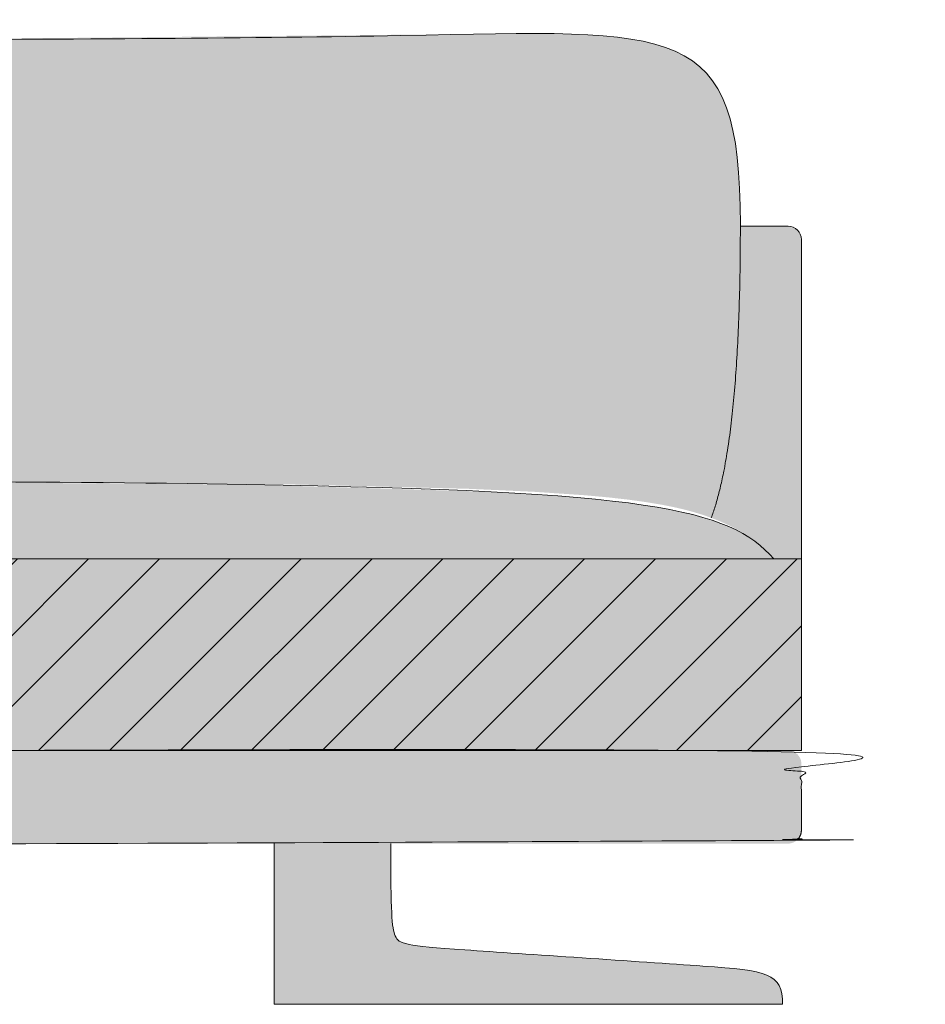
# Model space of a CAD drawing. Units: millimetres. Extents: x -252052 to -156860, y -236624 to 28534.
# Drawn here: x -213032 to -212355, y -228646 to -227909 of the extents above; entities that cross this region are included whole.
import ezdxf

# ---------------------------------------------------------------- set-up
doc = ezdxf.new("R2010")
doc.units = ezdxf.units.MM
doc.header["$LTSCALE"] = 10
for name, color, linetype, lineweight in [('drawing', 7, 'Continuous', 5), ('hatch', 9, 'Continuous', 5), ('hatch wood', 7, 'Continuous', 5)]:
    doc.layers.add(name, color=color, linetype=linetype, lineweight=lineweight)

msp = doc.modelspace()

# ---------------------------------------------------------------- hatches: boundary and pattern name
at = {"layer": 'hatch'}
for points in [[(-212514.77, -228281.59), (-212518.66, -228280.2), (-212522.71, -228278.86), (-212526.94, -228277.56), (-212531.38, -228276.32), (-212536.04, -228275.12), (-212540.95, -228273.97), (-212546.13, -228272.86), (-212551.6, -228271.8), (-212563.51, -228269.79), (-212576.83, -228267.95), (-212591.75, -228266.27), (-212608.45, -228264.72), (-212647.85, -228262.04), (-212696.41, -228259.83), (-212826.61, -228256.59), (-213101.39, -228254.77), (-213235.03, -228256.43), (-213291.95, -228258.18), (-213338.86, -228260.65), (-213338.73, -228258.03), (-213338.66, -228255.11), (-213338.66, -228251.86), (-213338.71, -228248.27), (-213339.02, -228239.95), (-213339.61, -228230), (-213340.79, -228215.25), (-213341.64, -228206.96), (-213342.7, -228198.14), (-213344.01, -228188.84), (-213345.6, -228179.12), (-213347.5, -228169.02), (-213349.76, -228158.6), (-213352.39, -228147.92), (-213355.44, -228137.02), (-213358.94, -228125.97), (-213360.86, -228120.4), (-213362.91, -228114.82), (-213365.1, -228109.22), (-213367.41, -228103.61), (-213369.86, -228098.01), (-213372.45, -228092.41), (-213375.19, -228086.83), (-213378.08, -228081.27), (-213381.12, -228075.74), (-213384.31, -228070.24), (-213387.67, -228064.78), (-213391.19, -228059.37), (-213394.84, -228054), (-213398.63, -228048.69), (-213402.55, -228043.43), (-213406.58, -228038.22), (-213410.73, -228033.08), (-213414.97, -228027.99), (-213423.71, -228018.02), (-213432.74, -228008.33), (-213441.99, -227998.96), (-213451.38, -227989.91), (-213460.84, -227981.22), (-213470.3, -227972.9), (-213479.68, -227964.99), (-213488.92, -227957.5), (-213497.95, -227950.47), (-213506.68, -227943.9), (-213522.98, -227932.29), (-213532.64, -227925.83), (-213541.51, -227920.25), (-213478.54, -227921.76), (-213134.7, -227923.57), (-212646.19, -227918.89), (-212619.38, -227919.32), (-212607.16, -227919.85), (-212595.71, -227920.63), (-212584.99, -227921.68), (-212579.91, -227922.32), (-212575, -227923.05), (-212570.27, -227923.86), (-212565.71, -227924.75), (-212561.31, -227925.74), (-212557.09, -227926.83), (-212553.03, -227928.01), (-212551.05, -227928.65), (-212549.12, -227929.3), (-212547.23, -227929.99), (-212545.38, -227930.7), (-212543.57, -227931.44), (-212541.79, -227932.21), (-212540.06, -227933.01), (-212538.36, -227933.83), (-212536.7, -227934.69), (-212535.07, -227935.58), (-212533.49, -227936.49), (-212531.94, -227937.44), (-212530.42, -227938.42), (-212528.95, -227939.44), (-212527.5, -227940.48), (-212526.1, -227941.56), (-212524.72, -227942.67), (-212523.38, -227943.82), (-212522.08, -227945), (-212520.81, -227946.21), (-212519.57, -227947.46), (-212518.37, -227948.75), (-212517.2, -227950.07), (-212516.06, -227951.43), (-212514.96, -227952.83), (-212513.88, -227954.26), (-212512.84, -227955.74), (-212511.83, -227957.25), (-212510.85, -227958.8), (-212509.9, -227960.39), (-212508.98, -227962.02), (-212508.09, -227963.69), (-212507.23, -227965.4), (-212506.39, -227967.16), (-212505.59, -227968.95), (-212504.82, -227970.79), (-212504.07, -227972.67), (-212503.35, -227974.6), (-212502.66, -227976.57), (-212502, -227978.58), (-212501.36, -227980.64), (-212500.75, -227982.74), (-212499.6, -227987.09), (-212498.56, -227991.62), (-212497.62, -227996.34), (-212496.77, -228001.26), (-212496.02, -228006.38), (-212495.35, -228011.7), (-212494.78, -228017.22), (-212494.29, -228022.96), (-212493.56, -228035.07), (-212493.13, -228048.07), (-212493, -228063.16), (-212493.35, -228101.57), (-212494.39, -228136.8), (-212496.1, -228168.87), (-212498.48, -228197.75), (-212499.92, -228211.01), (-212501.54, -228223.47), (-212503.32, -228235.14), (-212505.27, -228246.02), (-212507.39, -228256.1), (-212508.52, -228260.84), (-212509.68, -228265.39), (-212510.89, -228269.74), (-212512.14, -228273.89), (-212513.43, -228277.84)], [(-212514.77, -228281.59), (-212513.43, -228277.84), (-212512.14, -228273.89), (-212510.89, -228269.74), (-212509.68, -228265.39), (-212508.52, -228260.84), (-212507.39, -228256.1), (-212505.27, -228246.02), (-212503.32, -228235.14), (-212501.54, -228223.47), (-212499.92, -228211.01), (-212498.48, -228197.75), (-212496.1, -228168.87), (-212494.39, -228136.8), (-212493.35, -228101.57), (-212493, -228063.16), (-212457.37, -228063.16), (-212457.15, -228063.17), (-212456.92, -228063.17), (-212456.7, -228063.19), (-212456.47, -228063.2), (-212456.24, -228063.23), (-212456.01, -228063.26), (-212455.78, -228063.29), (-212455.55, -228063.33), (-212455.32, -228063.38), (-212455.09, -228063.43), (-212454.85, -228063.49), (-212454.62, -228063.55), (-212454.39, -228063.62), (-212454.15, -228063.7), (-212453.92, -228063.78), (-212453.69, -228063.87), (-212453.46, -228063.96), (-212453.23, -228064.06), (-212453, -228064.17), (-212452.78, -228064.28), (-212452.55, -228064.4), (-212452.33, -228064.53), (-212452.11, -228064.66), (-212451.9, -228064.79), (-212451.69, -228064.94), (-212451.48, -228065.09), (-212451.27, -228065.24), (-212451.07, -228065.4), (-212450.87, -228065.57), (-212450.67, -228065.74), (-212450.48, -228065.91), (-212450.3, -228066.09), (-212450.12, -228066.28), (-212449.94, -228066.47), (-212449.77, -228066.66), (-212449.61, -228066.86), (-212449.45, -228067.06), (-212449.29, -228067.27), (-212449.14, -228067.48), (-212449, -228067.69), (-212448.86, -228067.91), (-212448.73, -228068.13), (-212448.61, -228068.35), (-212448.49, -228068.57), (-212448.37, -228068.8), (-212448.27, -228069.02), (-212448.17, -228069.25), (-212448.07, -228069.48), (-212447.98, -228069.71), (-212447.9, -228069.95), (-212447.83, -228070.18), (-212447.76, -228070.41), (-212447.69, -228070.65), (-212447.64, -228070.88), (-212447.58, -228071.11), (-212447.54, -228071.34), (-212447.5, -228071.58), (-212447.46, -228071.81), (-212447.43, -228072.04), (-212447.41, -228072.27), (-212447.39, -228072.49), (-212447.38, -228072.72), (-212447.37, -228072.94), (-212447.37, -228073.16), (-212447.37, -228312.34), (-212467.88, -228312.34), (-212470.06, -228309.93), (-212472.33, -228307.6), (-212474.67, -228305.33), (-212477.11, -228303.13), (-212479.63, -228300.99), (-212482.26, -228298.92), (-212484.98, -228296.92), (-212487.81, -228294.98), (-212490.75, -228293.1), (-212493.8, -228291.28), (-212496.97, -228289.52), (-212500.27, -228287.82), (-212503.69, -228286.18), (-212507.25, -228284.59), (-212510.94, -228283.07)], [(-213338.86, -228260.65), (-213293.22, -228258.18), (-213239.71, -228256.43), (-213116.85, -228254.77), (-212862.52, -228256.59), (-212679.33, -228262.09), (-212645.16, -228264.08), (-212615.03, -228266.38), (-212588.62, -228269), (-212565.64, -228271.99), (-212555.33, -228273.63), (-212545.76, -228275.36), (-212536.9, -228277.21), (-212528.69, -228279.16), (-212521.11, -228281.22), (-212517.54, -228282.3), (-212514.12, -228283.4), (-212510.83, -228284.54), (-212507.67, -228285.7), (-212504.64, -228286.9), (-212501.73, -228288.12), (-212498.93, -228289.38), (-212496.26, -228290.67), (-212493.68, -228291.99), (-212491.22, -228293.35), (-212488.85, -228294.74), (-212486.57, -228296.16), (-212484.38, -228297.61), (-212482.28, -228299.11), (-212480.25, -228300.63), (-212478.3, -228302.19), (-212476.42, -228303.79), (-212474.6, -228305.43), (-212472.84, -228307.1), (-212471.14, -228308.81), (-212469.48, -228310.56), (-212467.88, -228312.34), (-213550.26, -228312.34), (-213549.37, -228311.76), (-213548.48, -228311.16), (-213547.6, -228310.54), (-213546.73, -228309.9), (-213545.87, -228309.25), (-213545.01, -228308.57), (-213544.17, -228307.88), (-213543.35, -228307.16), (-213542.53, -228306.43), (-213541.72, -228305.69), (-213540.93, -228304.92), (-213540.15, -228304.14), (-213539.39, -228303.34), (-213538.64, -228302.53), (-213537.91, -228301.7), (-213537.19, -228300.85), (-213536.48, -228299.99), (-213535.8, -228299.12), (-213535.13, -228298.23), (-213534.48, -228297.33), (-213533.84, -228296.41), (-213533.23, -228295.49), (-213532.63, -228294.55), (-213532.05, -228293.6), (-213531.5, -228292.64), (-213530.96, -228291.67), (-213530.44, -228290.69), (-213529.94, -228289.7), (-213529.46, -228288.7), (-213529, -228287.7), (-213528.56, -228286.68), (-213528.14, -228285.67), (-213511.27, -228282.14), (-213493.96, -228278.87), (-213491.35, -228281.2), (-213490.1, -228282.25), (-213488.89, -228283.24), (-213487.71, -228284.16), (-213486.56, -228285.01), (-213485.45, -228285.81), (-213484.36, -228286.54), (-213483.3, -228287.21), (-213482.26, -228287.84), (-213481.25, -228288.4), (-213480.25, -228288.92), (-213479.28, -228289.39), (-213478.33, -228289.81), (-213477.39, -228290.19), (-213476.47, -228290.52), (-213475.56, -228290.82), (-213474.66, -228291.08), (-213473.77, -228291.3), (-213472.88, -228291.5), (-213472, -228291.66), (-213471.13, -228291.79), (-213470.26, -228291.9), (-213469.39, -228291.98), (-213468.51, -228292.05), (-213467.63, -228292.09), (-213465.86, -228292.13), (-213462.2, -228292.08), (-213452.62, -228291.72), (-213442, -228291.11), (-213419.07, -228289.37), (-213396.37, -228287.2), (-213376.88, -228284.98), (-213366.86, -228283.61), (-213362.76, -228282.95), (-213359.2, -228282.29), (-213356.12, -228281.62), (-213354.74, -228281.29), (-213353.47, -228280.94), (-213352.3, -228280.59), (-213351.21, -228280.24), (-213350.21, -228279.87), (-213349.74, -228279.68), (-213349.28, -228279.49), (-213348.85, -228279.3), (-213348.44, -228279.11), (-213348.04, -228278.91), (-213347.66, -228278.72), (-213347.29, -228278.51), (-213346.93, -228278.31), (-213346.59, -228278.1), (-213346.26, -228277.88), (-213345.94, -228277.67), (-213345.62, -228277.44), (-213345.32, -228277.22), (-213345.03, -228276.99), (-213344.74, -228276.75), (-213344.46, -228276.51), (-213344.19, -228276.27), (-213343.92, -228276.02), (-213343.68, -228275.79), (-213343.45, -228275.55), (-213343.22, -228275.31), (-213342.99, -228275.06), (-213342.77, -228274.8), (-213342.56, -228274.53), (-213342.34, -228274.25), (-213342.13, -228273.96), (-213341.93, -228273.65), (-213341.73, -228273.33), (-213341.54, -228272.99), (-213341.35, -228272.64), (-213341.17, -228272.27), (-213340.99, -228271.88), (-213340.82, -228271.47), (-213340.65, -228271.04), (-213340.49, -228270.59), (-213340.33, -228270.12), (-213340.18, -228269.62), (-213340.04, -228269.1), (-213339.9, -228268.55), (-213339.77, -228267.98), (-213339.65, -228267.38), (-213339.53, -228266.75), (-213339.32, -228265.41), (-213339.14, -228263.95), (-213338.98, -228262.36)], [(-213616.99, -228312.34), (-212447.37, -228312.34), (-212447.37, -228455.77), (-212457.26, -228455.77), (-212457.37, -228455.77), (-213606.99, -228455.77), (-213607.1, -228455.77), (-213616.99, -228455.77)], [(-213616.99, -228465.66), (-213616.99, -228465.44), (-213616.98, -228465.22), (-213616.96, -228464.99), (-213616.94, -228464.77), (-213616.92, -228464.54), (-213616.88, -228464.31), (-213616.85, -228464.08), (-213616.81, -228463.85), (-213616.76, -228463.62), (-213616.7, -228463.39), (-213616.64, -228463.16), (-213616.58, -228462.93), (-213616.51, -228462.7), (-213616.43, -228462.47), (-213616.34, -228462.24), (-213616.25, -228462.01), (-213616.16, -228461.78), (-213616.06, -228461.55), (-213615.95, -228461.33), (-213615.83, -228461.1), (-213615.71, -228460.88), (-213615.59, -228460.66), (-213615.46, -228460.45), (-213615.32, -228460.24), (-213615.17, -228460.03), (-213615.02, -228459.82), (-213614.87, -228459.61), (-213614.71, -228459.41), (-213614.54, -228459.22), (-213614.37, -228459.03), (-213614.2, -228458.84), (-213614.02, -228458.66), (-213613.83, -228458.48), (-213613.64, -228458.31), (-213613.45, -228458.14), (-213613.25, -228457.98), (-213613.05, -228457.82), (-213612.84, -228457.67), (-213612.64, -228457.52), (-213612.42, -228457.38), (-213612.21, -228457.24), (-213611.99, -228457.11), (-213611.77, -228456.99), (-213611.55, -228456.87), (-213611.33, -228456.76), (-213611.1, -228456.66), (-213610.87, -228456.56), (-213610.64, -228456.46), (-213610.41, -228456.38), (-213610.18, -228456.3), (-213609.95, -228456.22), (-213609.72, -228456.15), (-213609.49, -228456.09), (-213609.26, -228456.03), (-213609.03, -228455.98), (-213608.8, -228455.94), (-213608.57, -228455.9), (-213608.34, -228455.87), (-213608.11, -228455.84), (-213607.88, -228455.81), (-213607.66, -228455.8), (-213607.43, -228455.78), (-213607.21, -228455.78), (-213606.99, -228455.77), (-212457.37, -228455.77), (-212457.15, -228455.78), (-212456.92, -228455.78), (-212456.7, -228455.8), (-212456.47, -228455.81), (-212456.24, -228455.84), (-212456.01, -228455.87), (-212455.78, -228455.9), (-212455.55, -228455.94), (-212455.32, -228455.99), (-212455.09, -228456.04), (-212454.85, -228456.1), (-212454.62, -228456.16), (-212454.39, -228456.23), (-212454.15, -228456.31), (-212453.92, -228456.39), (-212453.69, -228456.48), (-212453.46, -228456.57), (-212453.23, -228456.67), (-212453, -228456.78), (-212452.78, -228456.89), (-212452.55, -228457.01), (-212452.33, -228457.14), (-212452.11, -228457.27), (-212451.9, -228457.4), (-212451.69, -228457.55), (-212451.48, -228457.7), (-212451.27, -228457.85), (-212451.07, -228458.01), (-212450.87, -228458.18), (-212450.67, -228458.35), (-212450.48, -228458.52), (-212450.3, -228458.7), (-212450.12, -228458.89), (-212449.94, -228459.08), (-212449.77, -228459.27), (-212449.61, -228459.47), (-212449.45, -228459.67), (-212449.29, -228459.88), (-212449.14, -228460.09), (-212449, -228460.3), (-212448.86, -228460.52), (-212448.73, -228460.74), (-212448.61, -228460.96), (-212448.49, -228461.18), (-212448.37, -228461.41), (-212448.27, -228461.63), (-212448.17, -228461.86), (-212448.07, -228462.09), (-212447.98, -228462.32), (-212447.9, -228462.56), (-212447.83, -228462.79), (-212447.76, -228463.02), (-212447.69, -228463.26), (-212447.64, -228463.49), (-212447.58, -228463.72), (-212447.54, -228463.95), (-212447.5, -228464.19), (-212447.46, -228464.42), (-212447.43, -228464.65), (-212447.41, -228464.88), (-212447.39, -228465.1), (-212447.38, -228465.33), (-212447.37, -228465.55), (-212447.37, -228465.77), (-212447.37, -228515.48), (-212447.37, -228515.7), (-212447.38, -228515.92), (-212447.39, -228516.15), (-212447.41, -228516.38), (-212447.43, -228516.6), (-212447.46, -228516.83), (-212447.5, -228517.06), (-212447.54, -228517.3), (-212447.58, -228517.53), (-212447.64, -228517.76), (-212447.69, -228518), (-212447.76, -228518.23), (-212447.83, -228518.46), (-212447.9, -228518.69), (-212447.98, -228518.93), (-212448.07, -228519.16), (-212448.17, -228519.39), (-212448.27, -228519.62), (-212448.37, -228519.84), (-212448.49, -228520.07), (-212448.61, -228520.29), (-212448.73, -228520.51), (-212448.86, -228520.73), (-212449, -228520.95), (-212449.14, -228521.16), (-212449.29, -228521.37), (-212449.45, -228521.58), (-212449.61, -228521.78), (-212449.77, -228521.98), (-212449.94, -228522.17), (-212450.12, -228522.36), (-212450.3, -228522.55), (-212450.48, -228522.73), (-212450.67, -228522.9), (-212450.87, -228523.07), (-212451.07, -228523.24), (-212451.27, -228523.4), (-212451.48, -228523.55), (-212451.69, -228523.7), (-212451.9, -228523.85), (-212452.11, -228523.98), (-212452.33, -228524.12), (-212452.55, -228524.24), (-212452.78, -228524.36), (-212453, -228524.47), (-212453.23, -228524.58), (-212453.46, -228524.68), (-212453.69, -228524.77), (-212453.92, -228524.86), (-212454.15, -228524.94), (-212454.39, -228525.02), (-212454.62, -228525.09), (-212454.85, -228525.15), (-212455.09, -228525.21), (-212455.32, -228525.26), (-212455.55, -228525.31), (-212455.78, -228525.35), (-212456.01, -228525.38), (-212456.24, -228525.41), (-212456.47, -228525.44), (-212456.7, -228525.45), (-212456.92, -228525.47), (-212457.15, -228525.47), (-212457.37, -228525.48), (-212754.6, -228525.48), (-213606.99, -228525.48), (-213607.21, -228525.47), (-213607.44, -228525.47), (-213607.66, -228525.45), (-213607.89, -228525.44), (-213608.12, -228525.41), (-213608.35, -228525.38), (-213608.58, -228525.35), (-213608.81, -228525.31), (-213609.04, -228525.26), (-213609.28, -228525.21), (-213609.51, -228525.15), (-213609.74, -228525.09), (-213609.98, -228525.02), (-213610.21, -228524.94), (-213610.44, -228524.86), (-213610.67, -228524.77), (-213610.9, -228524.68), (-213611.13, -228524.58), (-213611.36, -228524.47), (-213611.58, -228524.36), (-213611.81, -228524.24), (-213612.03, -228524.12), (-213612.25, -228523.98), (-213612.46, -228523.85), (-213612.68, -228523.7), (-213612.89, -228523.55), (-213613.09, -228523.4), (-213613.29, -228523.24), (-213613.49, -228523.07), (-213613.69, -228522.9), (-213613.88, -228522.73), (-213614.06, -228522.55), (-213614.24, -228522.36), (-213614.42, -228522.17), (-213614.59, -228521.98), (-213614.75, -228521.78), (-213614.91, -228521.58), (-213615.07, -228521.37), (-213615.22, -228521.16), (-213615.36, -228520.95), (-213615.5, -228520.73), (-213615.63, -228520.51), (-213615.76, -228520.29), (-213615.87, -228520.07), (-213615.99, -228519.84), (-213616.09, -228519.62), (-213616.19, -228519.39), (-213616.29, -228519.16), (-213616.38, -228518.93), (-213616.46, -228518.69), (-213616.54, -228518.46), (-213616.61, -228518.23), (-213616.67, -228518), (-213616.73, -228517.76), (-213616.78, -228517.53), (-213616.82, -228517.3), (-213616.86, -228517.06), (-213616.9, -228516.83), (-213616.93, -228516.6), (-213616.95, -228516.38), (-213616.97, -228516.15), (-213616.98, -228515.92), (-213616.99, -228515.7)], [(-212754.6, -228525.48), (-212754.23, -228568.37), (-212753.9, -228577.05), (-212753.68, -228580.57), (-212753.44, -228583.6), (-212753.16, -228586.21), (-212753.01, -228587.37), (-212752.84, -228588.45), (-212752.67, -228589.44), (-212752.49, -228590.35), (-212752.29, -228591.2), (-212752.09, -228591.98), (-212751.88, -228592.71), (-212751.65, -228593.39), (-212751.54, -228593.71), (-212751.42, -228594.02), (-212751.3, -228594.32), (-212751.17, -228594.62), (-212751.05, -228594.91), (-212750.91, -228595.18), (-212750.78, -228595.46), (-212750.64, -228595.72), (-212750.49, -228595.98), (-212750.33, -228596.23), (-212750.25, -228596.35), (-212750.17, -228596.48), (-212750.09, -228596.6), (-212750, -228596.71), (-212749.91, -228596.83), (-212749.82, -228596.95), (-212749.72, -228597.06), (-212749.63, -228597.17), (-212749.52, -228597.28), (-212749.42, -228597.39), (-212749.31, -228597.5), (-212749.2, -228597.61), (-212749.09, -228597.71), (-212748.97, -228597.81), (-212748.85, -228597.92), (-212748.73, -228598.02), (-212748.6, -228598.12), (-212748.47, -228598.22), (-212748.34, -228598.31), (-212748.2, -228598.41), (-212748.05, -228598.5), (-212747.9, -228598.6), (-212747.75, -228598.69), (-212747.59, -228598.78), (-212747.27, -228598.96), (-212746.92, -228599.13), (-212746.55, -228599.3), (-212746.16, -228599.47), (-212745.75, -228599.63), (-212745.31, -228599.79), (-212744.86, -228599.94), (-212744.37, -228600.09), (-212743.86, -228600.24), (-212743.33, -228600.39), (-212742.18, -228600.67), (-212740.91, -228600.94), (-212739.51, -228601.21), (-212737.99, -228601.46), (-212734.52, -228601.96), (-212725.72, -228602.92), (-212497.68, -228619.09), (-212491.43, -228619.8), (-212488.57, -228620.18), (-212485.89, -228620.6), (-212483.38, -228621.04), (-212481.03, -228621.53), (-212479.92, -228621.79), (-212478.85, -228622.05), (-212477.81, -228622.33), (-212476.82, -228622.63), (-212475.86, -228622.93), (-212474.93, -228623.25), (-212474.05, -228623.58), (-212473.2, -228623.93), (-212472.38, -228624.29), (-212471.6, -228624.66), (-212471.23, -228624.85), (-212470.86, -228625.05), (-212470.5, -228625.25), (-212470.15, -228625.46), (-212469.8, -228625.67), (-212469.47, -228625.89), (-212469.14, -228626.1), (-212468.82, -228626.33), (-212468.51, -228626.56), (-212468.2, -228626.79), (-212467.91, -228627.03), (-212467.62, -228627.27), (-212467.34, -228627.51), (-212467.07, -228627.77), (-212466.8, -228628.02), (-212466.54, -228628.28), (-212466.29, -228628.55), (-212466.05, -228628.82), (-212465.82, -228629.1), (-212465.59, -228629.38), (-212465.36, -228629.67), (-212465.15, -228629.96), (-212464.94, -228630.26), (-212464.74, -228630.57), (-212464.55, -228630.88), (-212464.36, -228631.19), (-212464.18, -228631.51), (-212464.01, -228631.84), (-212463.84, -228632.17), (-212463.68, -228632.51), (-212463.52, -228632.86), (-212463.37, -228633.21), (-212463.23, -228633.56), (-212463.09, -228633.93), (-212462.96, -228634.3), (-212462.84, -228634.67), (-212462.72, -228635.06), (-212462.61, -228635.45), (-212462.4, -228636.24), (-212462.22, -228637.07), (-212462.05, -228637.92), (-212461.91, -228638.8), (-212461.79, -228639.71), (-212461.69, -228640.65), (-212461.61, -228641.62), (-212461.55, -228642.62), (-212461.5, -228643.65), (-212461.47, -228645.8), (-212841.76, -228645.8), (-212841.76, -228525.48)]]:
    msp.add_hatch(color=256, dxfattribs=at).paths.add_polyline_path(points, flags=0)
at = {"layer": 'hatch wood'}
h = msp.add_hatch(dxfattribs=at)
h.set_pattern_fill('HATCH1', color=256, scale=300, angle=45, style=0, pattern_type=2)
h.set_pattern_definition([(45, (-45.4, -222630), (-26.516504, 26.516504), [])])
h.paths.add_polyline_path([(-213616.99, -228312.34), (-212447.37, -228312.34), (-212447.37, -228455.77), (-212457.26, -228455.77), (-212457.37, -228455.77), (-213606.99, -228455.77), (-213607.1, -228455.77), (-213616.99, -228455.77)], flags=0)

# ---------------------------------------------------------------- linework, layer by layer
at = {"layer": 'drawing'}
for points in [[(-212493, -228063.16), (-212457.37, -228063.16)], [(-212447.37, -228312.34), (-212447.37, -228073.16)]]:
    msp.add_lwpolyline(points, dxfattribs=at)
msp.add_lwpolyline([(-213616.99, -228455.77), (-212447.37, -228455.77), (-212447.37, -228312.34), (-213616.99, -228312.34)], close=True, dxfattribs=at)
at = {"layer": 'drawing', "extrusion": (0, 0, -1)}
msp.add_arc((212457.37, -228073.16), 10, 90, 179.99993, dxfattribs=at)
at = {"layer": 'drawing'}
for points, knots in [([(-213541.51, -227920.25), (-213524.61, -227920.75), (-213393.47, -227924.4), (-212583.8, -227924.4), (-212493, -227908.59), (-212493, -228061.98)], [540.881489, 540.881489, 540.881489, 540.881489, 593.009144, 889.513716, 1186.018287, 1186.018287, 1186.018287, 1186.018287]), ([(-213338.86, -228260.65), (-213229.41, -228253.03), (-212594.48, -228255.69), (-212501.73, -228273.84), (-212467.88, -228312.34)], [215.924454, 215.924454, 215.924454, 215.924454, 440.304719, 880.609438, 880.609438, 880.609438, 880.609438]), ([(-212754.6, -228525.48), (-212754.6, -228577.01), (-212753.12, -228599.83), (-212739.23, -228602.8), (-212484.29, -228619.17), (-212461.47, -228622.15), (-212461.47, -228645.8), (-212588.23, -228645.8), (-212714.99, -228645.8), (-212841.76, -228645.8), (-212841.76, -228605.69), (-212841.76, -228565.58), (-212841.76, -228525.48)], [-390.732085, -390.732085, -390.732085, -390.732085, -293.049064, -195.366043, -97.683021, 0, 0, 0, 380.285346, 380.285346, 380.285346, 500.609962, 500.609962, 500.609962, 500.609962])]:
    msp.add_open_spline(points, degree=3, knots=knots, dxfattribs=at)
msp.add_open_spline([(-212493, -228061.98), (-212493, -228222.92), (-212514.77, -228281.59)], degree=2, dxfattribs=at)
msp.add_rational_spline([(-213616.99, -228465.77), (-213616.99, -228490.63), (-213616.99, -228515.48), (-213616.99, -228525.48), (-213606.99, -228525.48), (-213032.18, -228525.48), (-212457.37, -228525.48), (-212447.37, -228525.48), (-212447.37, -228515.48), (-212447.37, -228490.63), (-212447.37, -228465.77), (-212447.37, -228455.77), (-212457.37, -228455.77), (-213032.18, -228455.77), (-213606.99, -228455.77), (-213616.99, -228455.77), (-213616.99, -228465.77)], [1, 1, 1, 0.707106781186, 1, 1, 1, 0.707106781184, 1, 1, 1, 0.70710678118, 1, 1, 1, 0.70710678118, 1], degree=2, knots=[1580.318746, 1580.318746, 1580.318746, 2022.631661, 2022.631661, 2038.339624, 2038.339624, 2086.619686, 2086.619686, 2102.327649, 2102.327649, 2544.640564, 2544.640564, 2560.348527, 2560.348527, 2608.628589, 2608.628589, 2624.336552, 2624.336552, 2624.336552], dxfattribs=at)

doc.saveas('drawing.dxf')
